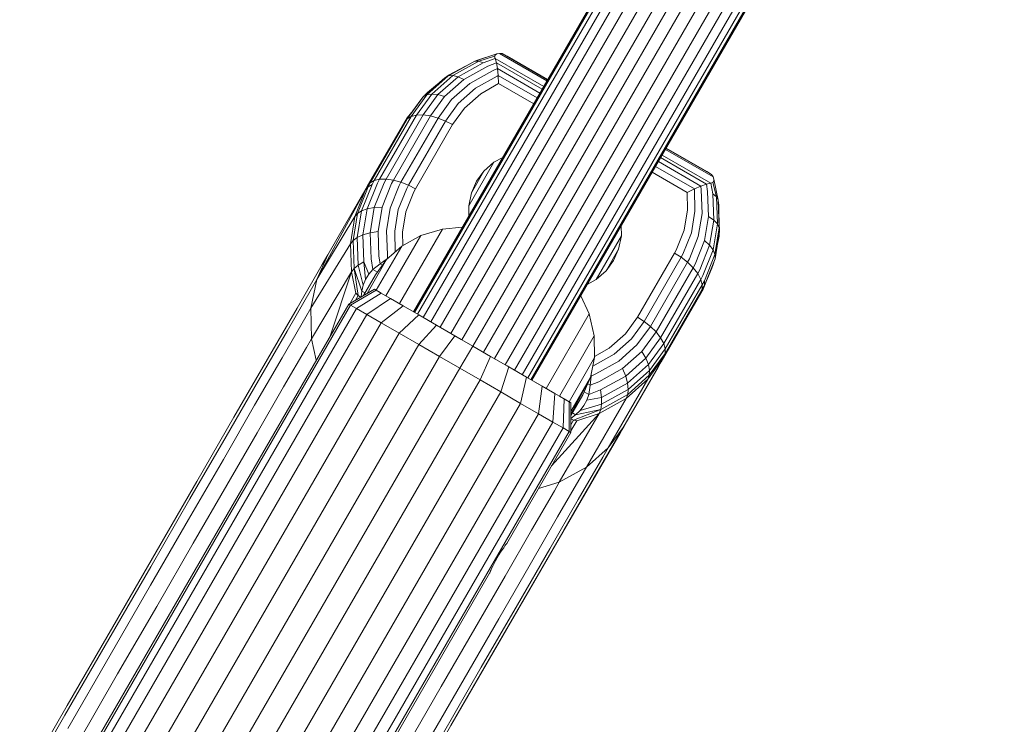
# Model space of a CAD drawing. Units: millimetres. Extents: x 178 to 578302, y 125 to 596964.
# Drawn here: x 6606 to 6721, y 5747 to 5830 of the extents above; entities that cross this region are included whole.
import ezdxf

# ---------------------------------------------------------------- set-up
doc = ezdxf.new("R2010")
doc.units = ezdxf.units.MM
doc.layers.add('Контур', color=7, linetype='Continuous', lineweight=15)

msp = doc.modelspace()

# ---------------------------------------------------------------- linework, layer by layer
at = {"layer": 'Контур'}
for p, q in [((6651.64, 5795.648), (6907.96, 6238.984)), ((6651.755, 5795.581), (6908.076, 6238.918)), ((6652.126, 5795.367), (6908.446, 6238.703)), ((6652.769, 5794.995), (6909.089, 6238.332)), ((6653.668, 5794.475), (6909.989, 6237.812)), ((6654.776, 5793.835), (6911.096, 6237.171)), ((6656.016, 5793.118), (6912.337, 6236.454)), ((6657.305, 5792.372), (6913.626, 6235.709)), ((6914.886, 6234.98), (6658.565, 5791.644)), ((6916.146, 6234.252), (6659.826, 5790.915)), ((6917.435, 6233.506), (6661.115, 5790.17)), ((6918.676, 6232.789), (6662.355, 5789.453)), ((6919.783, 6232.149), (6663.463, 5788.812)), ((6920.683, 6231.629), (6664.362, 5788.292)), ((6921.325, 6231.257), (6665.005, 5787.921)), ((6921.696, 6231.043), (6665.376, 5787.706)), ((6921.812, 6230.976), (6665.491, 5787.64)), ((6655.31, 5823.011), (6658.456, 5824.76)), ((6658.82, 5824.941), (6655.716, 5823.215)), ((6659.27, 5824.944), (6656.239, 5823.259)), ((6659.786, 5824.752), (6656.858, 5823.123)), ((6658.82, 5824.941), (6658.456, 5824.76)), ((6661.406, 5825.799), (6658.82, 5824.941)), ((6658.82, 5824.941), (6659.27, 5824.944)), ((6658.915, 5824.973), (6659.011, 5825.021)), ((6661.395, 5825.795), (6659.011, 5825.021)), ((6661.135, 5825.512), (6659.27, 5824.944)), ((6659.786, 5824.752), (6659.27, 5824.944)), ((6661.181, 5825.267), (6659.786, 5824.752)), ((6661.335, 5824.763), (6660.339, 5824.37)), ((6661.217, 5825.687), (6661.135, 5825.512)), ((6661.135, 5825.512), (6661.217, 5825.687)), ((6661.135, 5825.512), (6661.181, 5825.267)), ((6661.181, 5825.267), (6661.135, 5825.512)), ((6661.181, 5825.267), (6666.865, 5821.981)), ((6666.865, 5821.981), (6661.181, 5825.267)), ((6661.181, 5825.267), (6661.335, 5824.763)), ((6661.335, 5824.763), (6661.181, 5825.267)), ((6661.217, 5825.687), (6661.406, 5825.799)), ((6661.406, 5825.799), (6661.217, 5825.687)), ((6666.685, 5821.67), (6661.335, 5824.763)), ((6661.335, 5824.763), (6661.455, 5824.084)), ((6661.455, 5824.084), (6661.335, 5824.763)), ((6661.682, 5825.853), (6661.406, 5825.799)), ((6661.406, 5825.799), (6661.682, 5825.853)), ((6667.244, 5822.638), (6661.682, 5825.853)), ((6661.682, 5825.853), (6661.996, 5825.833)), ((6661.682, 5825.853), (6667.244, 5822.638)), ((6661.996, 5825.833), (6661.682, 5825.853)), ((6661.996, 5825.833), (6662.587, 5825.52)), ((6661.996, 5825.833), (6667.314, 5822.759)), ((6661.996, 5825.833), (6662.587, 5825.52)), ((6661.996, 5825.833), (6662.587, 5825.52)), ((6661.996, 5825.833), (6661.996, 5825.833)), ((6661.996, 5825.833), (6661.996, 5825.833)), ((6661.996, 5825.833), (6662.587, 5825.52)), ((6661.996, 5825.833), (6661.996, 5825.833)), ((6661.996, 5825.833), (6661.996, 5825.833)), ((6661.996, 5825.833), (6661.996, 5825.833)), ((6662.587, 5825.52), (6667.327, 5822.78)), ((6662.587, 5825.52), (6662.588, 5825.52)), ((6662.587, 5825.52), (6662.587, 5825.52)), ((6667.327, 5822.78), (6662.587, 5825.52)), ((6662.587, 5825.52), (6662.588, 5825.52)), ((6655.757, 5823.317), (6657.722, 5824.352)), ((6660.339, 5824.37), (6657.537, 5822.812)), ((6660.891, 5823.828), (6658.231, 5822.349)), ((6661.455, 5824.084), (6660.891, 5823.828)), ((6666.42, 5821.213), (6661.455, 5824.084)), ((6661.455, 5824.084), (6661.542, 5823.264)), ((6661.542, 5823.264), (6661.455, 5824.084)), ((6652.78, 5820.765), (6655.31, 5823.011)), ((6653.22, 5820.999), (6655.716, 5823.215)), ((6653.802, 5821.095), (6656.239, 5823.259)), ((6654.504, 5821.033), (6656.858, 5823.123)), ((6655.284, 5820.812), (6657.537, 5822.812)), ((6655.31, 5823.011), (6655.716, 5823.215)), ((6655.536, 5823.136), (6655.757, 5823.317)), ((6655.665, 5823.208), (6655.757, 5823.317)), ((6656.239, 5823.259), (6655.716, 5823.215)), ((6656.858, 5823.123), (6656.239, 5823.259)), ((6657.537, 5822.812), (6656.858, 5823.123)), ((6661.412, 5823.172), (6658.899, 5821.774)), ((6661.542, 5823.264), (6661.412, 5823.172)), ((6666.087, 5820.636), (6661.542, 5823.264)), ((6661.601, 5822.334), (6661.542, 5823.264)), ((6661.601, 5822.334), (6661.542, 5823.264)), ((6652.988, 5820.951), (6653.278, 5821.29)), ((6653.278, 5821.29), (6654.465, 5822.26)), ((6656.092, 5820.45), (6658.231, 5822.349)), ((6658.899, 5821.774), (6656.878, 5819.98)), ((6661.601, 5822.334), (6659.507, 5821.136)), ((6659.507, 5821.136), (6661.601, 5822.334)), ((6661.601, 5822.334), (6665.699, 5819.965)), ((6661.601, 5822.334), (6665.699, 5819.965)), ((6650.622, 5817.862), (6652.488, 5820.423)), ((6650.622, 5817.862), (6652.488, 5820.423)), ((6650.922, 5818.214), (6652.78, 5820.765)), ((6651.386, 5818.483), (6653.22, 5820.999)), ((6652.012, 5818.638), (6653.802, 5821.095)), ((6652.488, 5820.423), (6652.78, 5820.765)), ((6652.774, 5818.659), (6654.504, 5821.033)), ((6653.22, 5820.999), (6652.78, 5820.765)), ((6652.984, 5820.945), (6652.988, 5820.951)), ((6652.984, 5820.945), (6652.988, 5820.951)), ((6652.988, 5820.951), (6652.986, 5820.947)), ((6652.988, 5820.951), (6653.011, 5820.97)), ((6652.988, 5820.951), (6653.011, 5820.97)), ((6653.802, 5821.095), (6653.22, 5820.999)), ((6653.629, 5818.54), (6655.284, 5820.812)), ((6654.504, 5821.033), (6653.802, 5821.095)), ((6655.284, 5820.812), (6654.504, 5821.033)), ((6654.52, 5818.293), (6656.092, 5820.45)), ((6659.507, 5821.136), (6657.601, 5819.445)), ((6657.601, 5819.445), (6659.507, 5821.136)), ((6650.896, 5818.317), (6651.591, 5819.193)), ((6650.896, 5818.317), (6651.591, 5819.193)), ((6655.393, 5817.943), (6656.878, 5819.98)), ((6657.601, 5819.445), (6656.202, 5817.524)), ((6656.202, 5817.524), (6657.601, 5819.445)), ((6650.622, 5817.862), (6646.287, 5810.365)), ((6646.287, 5810.365), (6650.622, 5817.862)), ((6646.587, 5810.717), (6650.922, 5818.214)), ((6647.051, 5810.986), (6651.386, 5818.483)), ((6647.677, 5811.141), (6652.012, 5818.638)), ((6648.44, 5811.162), (6652.774, 5818.659)), ((6649.294, 5811.043), (6653.629, 5818.54)), ((6650.186, 5810.796), (6654.52, 5818.293)), ((6650.622, 5817.863), (6650.896, 5818.317)), ((6650.622, 5817.863), (6650.896, 5818.317)), ((6650.622, 5817.862), (6650.922, 5818.214)), ((6650.922, 5818.214), (6650.622, 5817.862)), ((6650.896, 5818.317), (6650.757, 5818.048)), ((6651.386, 5818.483), (6650.922, 5818.214)), ((6651.386, 5818.483), (6650.922, 5818.214)), ((6651.058, 5810.446), (6655.393, 5817.943)), ((6652.012, 5818.638), (6651.386, 5818.483)), ((6652.012, 5818.638), (6651.386, 5818.483)), ((6652.774, 5818.659), (6652.012, 5818.638)), ((6652.774, 5818.659), (6652.012, 5818.638)), ((6653.629, 5818.54), (6652.774, 5818.659)), ((6653.629, 5818.54), (6652.774, 5818.659)), ((6654.52, 5818.293), (6653.629, 5818.54)), ((6654.52, 5818.293), (6653.629, 5818.54)), ((6655.393, 5817.943), (6654.52, 5818.293)), ((6655.393, 5817.943), (6654.52, 5818.293)), ((6656.202, 5817.524), (6655.393, 5817.943)), ((6655.393, 5817.943), (6656.202, 5817.524)), ((6651.867, 5810.026), (6656.202, 5817.524)), ((6656.202, 5817.524), (6651.867, 5810.026)), ((6686.657, 5811.414), (6681.096, 5814.629)), ((6681.096, 5814.629), (6686.657, 5811.414)), ((6681.166, 5814.75), (6686.484, 5811.676)), ((6681.178, 5814.772), (6685.917, 5812.032)), ((6685.917, 5812.032), (6681.178, 5814.772)), ((6661.05, 5813.125), (6662.073, 5813.693)), ((6661.05, 5813.125), (6662.073, 5813.693)), ((6685.237, 5810.334), (6680.272, 5813.205)), ((6685.885, 5810.569), (6680.536, 5813.662)), ((6680.716, 5813.973), (6686.399, 5810.687)), ((6686.399, 5810.687), (6680.716, 5813.973)), ((6661.05, 5813.125), (6658.098, 5808.019)), ((6659.875, 5812.082), (6658.416, 5809.558)), ((6659.012, 5810.897), (6659.875, 5812.082)), ((6659.012, 5810.897), (6659.875, 5812.082)), ((6659.875, 5812.082), (6661.05, 5813.125)), ((6659.875, 5812.082), (6661.05, 5813.125)), ((6684.483, 5810), (6679.938, 5812.628)), ((6647.051, 5810.986), (6646.587, 5810.717)), ((6647.051, 5810.986), (6646.587, 5810.717)), ((6647.051, 5810.986), (6646.798, 5810.529)), ((6647.677, 5811.141), (6647.051, 5810.986)), ((6647.051, 5810.986), (6647.677, 5811.141)), ((6647.677, 5811.141), (6647.43, 5810.695)), ((6648.44, 5811.162), (6647.677, 5811.141)), ((6647.677, 5811.141), (6648.44, 5811.162)), ((6648.44, 5811.162), (6648.201, 5810.731)), ((6649.294, 5811.043), (6648.44, 5811.162)), ((6648.44, 5811.162), (6649.294, 5811.043)), ((6649.294, 5811.043), (6649.066, 5810.631)), ((6650.186, 5810.796), (6649.294, 5811.043)), ((6649.294, 5811.043), (6650.186, 5810.796)), ((6659.012, 5810.897), (6658.416, 5809.558)), ((6658.416, 5809.558), (6659.012, 5810.897)), ((6679.55, 5811.956), (6683.648, 5809.587)), ((6679.55, 5811.956), (6683.648, 5809.587)), ((6686.484, 5811.676), (6685.917, 5812.032)), ((6686.484, 5811.676), (6685.917, 5812.032)), ((6685.917, 5812.032), (6685.917, 5812.032)), ((6686.484, 5811.676), (6685.917, 5812.032)), ((6685.917, 5812.032), (6685.917, 5812.032)), ((6685.917, 5812.032), (6685.917, 5812.032)), ((6686.484, 5811.676), (6685.917, 5812.032)), ((6686.657, 5811.414), (6686.484, 5811.676)), ((6686.657, 5811.414), (6686.484, 5811.676)), ((6686.484, 5811.675), (6686.484, 5811.676)), ((6686.484, 5811.675), (6686.484, 5811.676)), ((6686.657, 5811.414), (6686.484, 5811.676)), ((6686.484, 5811.676), (6686.657, 5811.414)), ((6686.484, 5811.675), (6686.484, 5811.676)), ((6686.635, 5810.769), (6686.745, 5810.928)), ((6686.635, 5810.769), (6686.745, 5810.928)), ((6686.748, 5811.147), (6686.657, 5811.414)), ((6686.657, 5811.414), (6686.748, 5811.147)), ((6686.657, 5811.414), (6686.748, 5811.147)), ((6686.657, 5811.414), (6686.748, 5811.147)), ((6686.657, 5811.414), (6686.658, 5811.413)), ((6686.745, 5810.928), (6686.748, 5811.147)), ((6686.745, 5810.928), (6686.748, 5811.147)), ((6686.748, 5811.147), (6687.269, 5808.683)), ((6686.748, 5811.147), (6686.752, 5811.128)), ((6646.029, 5809.9), (6640.342, 5799.416)), ((6646.287, 5810.365), (6641.631, 5802.311)), ((6646.287, 5810.365), (6641.631, 5802.311)), ((6646.029, 5809.9), (6644.791, 5806.773)), ((6646.029, 5809.9), (6644.791, 5806.773)), ((6646.33, 5810.254), (6645.097, 5807.14)), ((6646.798, 5810.529), (6645.581, 5807.457)), ((6646.287, 5810.365), (6646.029, 5809.9)), ((6646.287, 5810.365), (6646.029, 5809.9)), ((6646.029, 5809.9), (6646.33, 5810.254)), ((6647.43, 5810.695), (6646.242, 5807.695)), ((6646.287, 5810.365), (6646.587, 5810.717)), ((6646.587, 5810.717), (6646.287, 5810.365)), ((6646.587, 5810.717), (6646.33, 5810.254)), ((6646.798, 5810.529), (6646.33, 5810.254)), ((6648.201, 5810.731), (6647.053, 5807.833)), ((6649.066, 5810.631), (6647.967, 5807.858)), ((6649.969, 5810.404), (6648.926, 5807.771)), ((6650.853, 5810.076), (6649.868, 5807.588)), ((6650.186, 5810.796), (6649.969, 5810.404)), ((6651.058, 5810.446), (6650.186, 5810.796)), ((6650.186, 5810.796), (6651.058, 5810.446)), ((6651.058, 5810.446), (6650.853, 5810.076)), ((6651.058, 5810.446), (6651.867, 5810.026)), ((6651.867, 5810.026), (6651.058, 5810.446)), ((6651.673, 5809.678), (6651.867, 5810.026)), ((6651.867, 5810.026), (6651.673, 5809.678)), ((6683.648, 5809.587), (6684.483, 5810)), ((6683.648, 5809.587), (6684.483, 5810)), ((6684.483, 5810), (6685.237, 5810.334)), ((6685.237, 5810.334), (6684.483, 5810)), ((6684.483, 5810), (6684.545, 5807.398)), ((6685.237, 5810.334), (6685.885, 5810.569)), ((6685.885, 5810.569), (6685.237, 5810.334)), ((6685.237, 5810.334), (6685.274, 5809.894)), ((6685.378, 5807.131), (6685.274, 5809.894)), ((6685.885, 5810.569), (6686.399, 5810.687)), ((6686.399, 5810.687), (6685.885, 5810.569)), ((6685.885, 5810.569), (6686.018, 5809.695)), ((6686.399, 5810.687), (6686.635, 5810.769)), ((6686.399, 5810.687), (6686.635, 5810.769)), ((6686.399, 5810.687), (6686.623, 5809.415)), ((6686.635, 5810.769), (6687.047, 5809.07)), ((6650.745, 5807.332), (6651.673, 5809.678)), ((6651.673, 5809.678), (6650.745, 5807.332)), ((6658.416, 5809.558), (6658.098, 5808.019)), ((6658.098, 5808.019), (6658.416, 5809.558)), ((6683.687, 5807.581), (6683.648, 5809.587)), ((6683.687, 5807.581), (6683.648, 5809.587)), ((6686.018, 5809.695), (6686.128, 5806.785)), ((6686.623, 5809.415), (6687.047, 5809.07)), ((6686.623, 5809.415), (6686.738, 5806.374)), ((6687.269, 5808.683), (6687.047, 5809.07)), ((6687.047, 5809.07), (6687.166, 5805.922)), ((6687.269, 5808.683), (6687.293, 5808.281)), ((6687.269, 5808.683), (6687.39, 5805.459)), ((6645.581, 5807.457), (6645.069, 5804.339)), ((6645.097, 5807.14), (6645.581, 5807.457)), ((6646.242, 5807.695), (6645.581, 5807.457)), ((6646.242, 5807.695), (6645.741, 5804.652)), ((6647.053, 5807.833), (6646.242, 5807.695)), ((6647.053, 5807.833), (6646.569, 5804.892)), ((6647.967, 5807.858), (6647.053, 5807.833)), ((6647.967, 5807.858), (6647.504, 5805.044)), ((6648.486, 5805.099), (6648.926, 5807.771)), ((6649.453, 5805.064), (6649.868, 5807.588)), ((6658.098, 5808.019), (6658.116, 5806.849)), ((6658.098, 5808.019), (6658.116, 5806.849)), ((6683.295, 5805.202), (6683.687, 5807.581)), ((6683.687, 5807.581), (6683.295, 5805.202)), ((6687.275, 5808.577), (6687.295, 5808.478)), ((6687.416, 5805.013), (6687.293, 5808.281)), ((6687.32, 5808.072), (6687.295, 5808.478)), ((6687.296, 5808.192), (6687.32, 5808.072)), ((6687.297, 5808.163), (6687.32, 5808.072)), ((6687.302, 5808.026), (6687.32, 5808.072)), ((6687.332, 5807.229), (6687.32, 5808.072)), ((6644.791, 5806.773), (6640.342, 5799.416)), ((6644.791, 5806.773), (6644.269, 5803.6)), ((6644.791, 5806.773), (6644.269, 5803.6)), ((6645.097, 5807.14), (6644.577, 5803.98)), ((6644.791, 5806.773), (6645.097, 5807.14)), ((6650.353, 5804.953), (6650.745, 5807.332)), ((6650.745, 5807.332), (6650.353, 5804.953)), ((6684.13, 5804.874), (6684.545, 5807.398)), ((6685.378, 5807.131), (6684.938, 5804.459)), ((6685.665, 5803.971), (6686.128, 5806.785)), ((6686.128, 5806.785), (6686.738, 5806.374)), ((6686.254, 5803.433), (6686.738, 5806.374)), ((6686.738, 5806.374), (6687.166, 5805.922)), ((6649.995, 5796.599), (6655.037, 5805.319)), ((6652.493, 5804.551), (6655.037, 5805.319)), ((6655.037, 5805.319), (6657.35, 5805.525)), ((6675.924, 5805.685), (6675.942, 5804.515)), ((6675.942, 5804.515), (6675.924, 5805.685)), ((6682.367, 5802.856), (6683.295, 5805.202)), ((6683.295, 5805.202), (6682.367, 5802.856)), ((6686.665, 5802.879), (6687.166, 5805.922)), ((6686.877, 5802.342), (6687.39, 5805.459)), ((6687.166, 5805.922), (6687.39, 5805.459)), ((6687.416, 5805.013), (6687.39, 5805.459)), ((6644.577, 5803.98), (6645.069, 5804.339)), ((6645.741, 5804.652), (6645.069, 5804.339)), ((6645.19, 5801.116), (6645.069, 5804.339)), ((6646.569, 5804.892), (6645.741, 5804.652)), ((6645.86, 5801.504), (6645.741, 5804.652)), ((6647.504, 5805.044), (6646.569, 5804.892)), ((6646.684, 5801.851), (6646.569, 5804.892)), ((6647.614, 5802.134), (6647.504, 5805.044)), ((6648.421, 5797.509), (6652.493, 5804.551)), ((6648.59, 5802.336), (6648.486, 5805.099)), ((6649.508, 5802.635), (6649.453, 5805.064)), ((6650.281, 5803.321), (6652.493, 5804.551)), ((6650.384, 5803.379), (6650.353, 5804.953)), ((6650.353, 5804.953), (6650.384, 5803.379)), ((6672.99, 5799.41), (6675.942, 5804.515)), ((6675.942, 5804.515), (6675.624, 5802.976)), ((6675.624, 5802.976), (6675.942, 5804.515)), ((6683.145, 5802.386), (6684.13, 5804.874)), ((6683.896, 5801.826), (6684.938, 5804.459)), ((6686.896, 5801.854), (6687.416, 5805.013)), ((6687.145, 5803.366), (6687.373, 5804.473)), ((6687.287, 5804.234), (6687.373, 5804.473)), ((6687.373, 5804.473), (6687.369, 5804.732)), ((6644.269, 5803.6), (6639.655, 5796.089)), ((6644.269, 5803.6), (6644.577, 5803.98)), ((6644.269, 5803.6), (6644.392, 5800.318)), ((6644.269, 5803.6), (6644.392, 5800.318)), ((6644.577, 5803.98), (6644.7, 5800.712)), ((6650.281, 5803.321), (6647.296, 5798.159)), ((6648.503, 5801.743), (6650.281, 5803.321)), ((6674.165, 5800.453), (6675.624, 5802.976)), ((6675.624, 5802.976), (6675.028, 5801.637)), ((6675.028, 5801.637), (6675.624, 5802.976)), ((6682.173, 5802.508), (6682.367, 5802.856)), ((6682.367, 5802.856), (6682.173, 5802.508)), ((6684.566, 5801.198), (6685.665, 5803.971)), ((6685.106, 5800.535), (6686.254, 5803.433)), ((6685.477, 5799.879), (6686.665, 5802.879)), ((6685.665, 5803.971), (6686.254, 5803.433)), ((6686.254, 5803.433), (6686.665, 5802.879)), ((6686.665, 5802.879), (6686.877, 5802.342)), ((6641.631, 5802.311), (6640.342, 5799.416)), ((6641.631, 5802.311), (6640.342, 5799.416)), ((6640.985, 5801.194), (6641.631, 5802.311)), ((6641.631, 5802.311), (6640.985, 5801.194)), ((6648.503, 5801.743), (6646.216, 5797.787)), ((6646.908, 5800.579), (6646.684, 5801.851)), ((6647.196, 5799.95), (6648.503, 5801.743)), ((6647.742, 5801.251), (6647.614, 5802.134)), ((6647.742, 5801.251), (6648.62, 5801.884)), ((6647.742, 5801.251), (6648.62, 5801.884)), ((6648.62, 5801.884), (6648.59, 5802.336)), ((6648.62, 5801.884), (6648.771, 5801.981)), ((6648.62, 5801.884), (6648.771, 5801.981)), ((6648.62, 5801.884), (6648.645, 5801.869)), ((6682.173, 5802.508), (6677.838, 5795.01)), ((6682.173, 5802.508), (6677.838, 5795.01)), ((6682.94, 5802.016), (6678.605, 5794.519)), ((6682.173, 5802.508), (6682.94, 5802.016)), ((6682.94, 5802.016), (6682.173, 5802.508)), ((6682.94, 5802.016), (6683.145, 5802.386)), ((6682.94, 5802.016), (6683.679, 5801.435)), ((6683.679, 5801.435), (6682.94, 5802.016)), ((6683.679, 5801.435), (6683.896, 5801.826)), ((6685.66, 5799.27), (6686.877, 5802.342)), ((6685.663, 5798.739), (6686.896, 5801.854)), ((6686.747, 5801.433), (6686.896, 5801.854)), ((6686.896, 5801.854), (6686.877, 5802.342)), ((6638.032, 5796.087), (6640.985, 5801.194)), ((6640.985, 5801.194), (6638.032, 5796.087)), ((6644.392, 5800.318), (6644.7, 5800.712)), ((6644.7, 5800.712), (6645.19, 5801.116)), ((6645.613, 5798.06), (6644.7, 5800.712)), ((6645.184, 5797.556), (6644.7, 5800.712)), ((6645.19, 5801.116), (6645.86, 5801.504)), ((6645.776, 5798.764), (6645.19, 5801.116)), ((6646.415, 5800.052), (6645.86, 5801.504)), ((6646.04, 5799.436), (6645.86, 5801.504)), ((6646.908, 5800.579), (6646.415, 5800.052)), ((6646.415, 5800.052), (6646.908, 5800.579)), ((6646.908, 5800.579), (6647.742, 5801.251)), ((6646.908, 5800.579), (6647.742, 5801.251)), ((6647.433, 5800.275), (6646.908, 5800.579)), ((6646.908, 5800.579), (6647.433, 5800.275)), ((6647.742, 5801.251), (6648.025, 5801.087)), ((6675.028, 5801.637), (6674.165, 5800.453)), ((6675.028, 5801.637), (6674.165, 5800.453)), ((6683.679, 5801.435), (6679.344, 5793.937)), ((6684.338, 5800.786), (6680.003, 5793.288)), ((6683.679, 5801.435), (6684.338, 5800.786)), ((6684.338, 5800.786), (6683.679, 5801.435)), ((6684.338, 5800.786), (6684.566, 5801.198)), ((6684.338, 5800.786), (6684.867, 5800.104)), ((6684.867, 5800.104), (6684.338, 5800.786)), ((6685.508, 5798.306), (6686.747, 5801.433)), ((6685.508, 5798.306), (6686.747, 5801.433)), ((6685.92, 5799.345), (6686.539, 5800.737)), ((6685.92, 5799.345), (6686.539, 5800.737)), ((6686.323, 5800.362), (6686.539, 5800.737)), ((6686.539, 5800.737), (6686.689, 5801.16)), ((6686.539, 5800.737), (6686.613, 5801.096)), ((6686.539, 5800.737), (6686.613, 5801.096)), ((6686.689, 5801.16), (6686.744, 5801.426)), ((6640.342, 5799.416), (6639.655, 5796.089)), ((6640.342, 5799.416), (6639.655, 5796.089)), ((6644.392, 5800.318), (6639.709, 5792.474)), ((6640.342, 5799.416), (6639.717, 5798.335)), ((6644.392, 5800.318), (6641.899, 5792.785)), ((6644.392, 5800.318), (6644.916, 5797.819)), ((6644.392, 5800.318), (6644.916, 5797.819)), ((6646.04, 5799.436), (6645.776, 5798.764)), ((6645.776, 5798.764), (6646.04, 5799.436)), ((6647.196, 5799.95), (6645.811, 5797.553)), ((6646.415, 5800.052), (6646.04, 5799.436)), ((6646.04, 5799.436), (6646.415, 5800.052)), ((6672.99, 5799.41), (6671.967, 5798.841)), ((6672.99, 5799.41), (6671.967, 5798.841)), ((6674.165, 5800.453), (6672.99, 5799.41)), ((6674.165, 5800.453), (6672.99, 5799.41)), ((6684.867, 5800.104), (6680.533, 5792.607)), ((6685.23, 5799.433), (6680.895, 5791.936)), ((6684.867, 5800.104), (6685.106, 5800.535)), ((6684.867, 5800.104), (6685.23, 5799.433)), ((6685.23, 5799.433), (6684.867, 5800.104)), ((6685.23, 5799.433), (6685.477, 5799.879)), ((6685.23, 5799.433), (6685.407, 5798.813)), ((6685.407, 5798.813), (6685.23, 5799.433)), ((6636.863, 5793.398), (6639.717, 5798.335)), ((6647.079, 5798.285), (6644.078, 5796.554)), ((6645.776, 5798.764), (6645.613, 5798.06)), ((6645.613, 5798.06), (6645.776, 5798.764)), ((6647.079, 5798.285), (6647.271, 5798.174)), ((6647.079, 5798.285), (6647.752, 5797.896)), ((6685.406, 5798.277), (6681.071, 5790.779)), ((6685.407, 5798.813), (6681.072, 5791.316)), ((6685.25, 5797.841), (6685.508, 5798.306)), ((6685.25, 5797.841), (6685.508, 5798.306)), ((6685.406, 5798.277), (6685.25, 5797.841)), ((6685.406, 5798.277), (6685.25, 5797.841)), ((6685.406, 5798.277), (6685.407, 5798.813)), ((6685.407, 5798.813), (6685.406, 5798.277)), ((6685.406, 5798.277), (6685.663, 5798.739)), ((6685.407, 5798.813), (6685.66, 5799.27)), ((6685.508, 5798.306), (6685.663, 5798.739)), ((6685.663, 5798.739), (6685.66, 5799.27)), ((6644.916, 5797.819), (6644.239, 5796.647)), ((6644.239, 5796.647), (6644.916, 5797.819)), ((6647.271, 5798.174), (6644.295, 5796.429)), ((6645.184, 5797.556), (6644.868, 5797.01)), ((6644.916, 5797.819), (6645.184, 5797.556)), ((6644.916, 5797.819), (6645.184, 5797.556)), ((6647.886, 5797.818), (6644.99, 5796.027)), ((6645.184, 5797.556), (6645.447, 5797.344)), ((6645.184, 5797.556), (6645.447, 5797.344)), ((6645.613, 5798.06), (6645.512, 5797.381)), ((6645.512, 5797.381), (6645.613, 5798.06)), ((6645.613, 5798.06), (6645.981, 5797.847)), ((6645.981, 5797.847), (6645.613, 5798.06)), ((6648.951, 5797.202), (6646.195, 5795.331)), ((6647.271, 5798.174), (6647.886, 5797.818)), ((6647.886, 5797.818), (6648.951, 5797.202)), ((6647.886, 5797.818), (6651.724, 5795.6)), ((6647.886, 5797.818), (6650.443, 5796.34)), ((6648.951, 5797.202), (6650.443, 5796.34)), ((6671.202, 5797.517), (6672.178, 5795.409)), ((6680.594, 5789.788), (6685.251, 5797.841)), ((6685.25, 5797.841), (6680.594, 5789.788)), ((6685.251, 5797.841), (6680.594, 5789.788)), ((6685.25, 5797.841), (6680.594, 5789.788)), ((6680.916, 5790.344), (6685.25, 5797.841)), ((6685.251, 5797.841), (6680.916, 5790.344)), ((6680.916, 5790.344), (6685.251, 5797.841)), ((6685.25, 5797.841), (6680.916, 5790.344)), ((6685.251, 5797.841), (6685.251, 5797.842)), ((6685.251, 5797.841), (6685.251, 5797.842)), ((6644.078, 5796.554), (6607.039, 5732.491)), ((6644.295, 5796.429), (6607.256, 5732.366)), ((6644.99, 5796.027), (6607.951, 5731.964)), ((6634.586, 5790.126), (6638.032, 5796.087)), ((6638.032, 5796.087), (6634.586, 5790.126)), ((6639.655, 5796.089), (6639.052, 5795.046)), ((6639.655, 5796.089), (6639.709, 5792.474)), ((6639.655, 5796.089), (6639.709, 5792.474)), ((6644.078, 5796.554), (6644.295, 5796.429)), ((6644.295, 5796.429), (6644.99, 5796.027)), ((6644.99, 5796.027), (6646.195, 5795.331)), ((6650.443, 5796.34), (6647.882, 5794.355)), ((6650.443, 5796.34), (6652.28, 5795.278)), ((6646.195, 5795.331), (6609.156, 5731.267)), ((6639.052, 5795.046), (6636.298, 5790.281)), ((6646.195, 5795.331), (6647.882, 5794.355)), ((6652.28, 5795.278), (6649.958, 5793.155)), ((6651.724, 5795.6), (6652.261, 5795.289)), ((6652.28, 5795.278), (6654.337, 5794.088)), ((6672.178, 5795.409), (6667.136, 5786.689)), ((6672.178, 5795.409), (6672.781, 5792.821)), ((6677.838, 5795.01), (6676.439, 5793.089)), ((6677.838, 5795.01), (6676.439, 5793.089)), ((6678.605, 5794.519), (6677.838, 5795.01)), ((6677.838, 5795.01), (6678.605, 5794.519)), ((6647.882, 5794.355), (6610.843, 5730.292)), ((6647.882, 5794.355), (6649.958, 5793.155)), ((6654.337, 5794.088), (6652.284, 5791.81)), ((6654.337, 5794.088), (6656.475, 5792.852)), ((6654.337, 5794.088), (6654.381, 5794.063)), ((6654.337, 5794.088), (6657.226, 5792.418)), ((6678.605, 5794.519), (6677.12, 5792.481)), ((6679.344, 5793.937), (6677.772, 5791.781)), ((6678.605, 5794.519), (6679.344, 5793.937)), ((6678.605, 5794.519), (6679.344, 5793.937)), ((6679.344, 5793.937), (6680.003, 5793.288)), ((6679.344, 5793.937), (6680.003, 5793.288)), ((6649.958, 5793.155), (6612.919, 5729.092)), ((6633.53, 5787.633), (6636.863, 5793.398)), ((6649.958, 5793.155), (6652.284, 5791.81)), ((6656.475, 5792.852), (6654.701, 5790.413)), ((6656.475, 5792.852), (6658.565, 5791.644)), ((6656.475, 5792.852), (6657.226, 5792.418)), ((6672.781, 5792.821), (6668.71, 5785.779)), ((6672.819, 5790.29), (6672.781, 5792.821)), ((6674.533, 5791.398), (6676.439, 5793.089)), ((6674.533, 5791.398), (6676.439, 5793.089)), ((6675.1, 5790.687), (6677.12, 5792.481)), ((6680.003, 5793.288), (6678.348, 5791.017)), ((6680.533, 5792.607), (6678.803, 5790.233)), ((6680.003, 5793.288), (6680.533, 5792.607)), ((6680.003, 5793.288), (6680.533, 5792.607)), ((6680.533, 5792.607), (6680.895, 5791.936)), ((6680.533, 5792.607), (6680.895, 5791.936)), ((6652.284, 5791.81), (6615.245, 5727.747)), ((6639.127, 5791.468), (6636.469, 5786.869)), ((6639.709, 5792.474), (6639.127, 5791.468)), ((6639.709, 5792.474), (6640.287, 5789.997)), ((6639.709, 5792.474), (6640.287, 5789.997)), ((6652.284, 5791.81), (6654.701, 5790.413)), ((6658.565, 5791.644), (6657.064, 5789.047)), ((6657.226, 5792.418), (6658.565, 5791.644)), ((6658.565, 5791.644), (6660.656, 5790.435)), ((6672.817, 5790.417), (6674.533, 5791.398)), ((6672.817, 5790.417), (6674.533, 5791.398)), ((6677.772, 5791.781), (6675.633, 5789.882)), ((6680.895, 5791.936), (6679.104, 5789.479)), ((6680.895, 5791.936), (6681.072, 5791.316)), ((6680.895, 5791.936), (6681.072, 5791.316)), ((6654.701, 5790.413), (6617.662, 5726.349)), ((6636.298, 5790.281), (6633.082, 5784.719)), ((6654.701, 5790.413), (6657.064, 5789.047)), ((6660.656, 5790.435), (6659.427, 5787.68)), ((6660.656, 5790.435), (6662.794, 5789.199)), ((6672.819, 5790.29), (6669.835, 5785.128)), ((6672.819, 5790.29), (6672.338, 5787.962)), ((6672.616, 5789.306), (6675.1, 5790.687)), ((6678.348, 5791.017), (6676.095, 5789.017)), ((6680.916, 5790.344), (6676.26, 5782.29)), ((6676.26, 5782.29), (6680.916, 5790.344)), ((6680.916, 5790.344), (6676.26, 5782.29)), ((6680.916, 5790.344), (6676.26, 5782.29)), ((6678.803, 5790.233), (6676.449, 5788.143)), ((6678.348, 5791.017), (6678.803, 5790.233)), ((6678.803, 5790.233), (6679.104, 5789.479)), ((6680.916, 5790.344), (6679.049, 5787.782)), ((6680.916, 5790.344), (6679.049, 5787.782)), ((6681.071, 5790.779), (6679.212, 5788.228)), ((6681.072, 5791.316), (6679.239, 5788.8)), ((6681.071, 5790.779), (6680.916, 5790.344)), ((6680.916, 5790.344), (6681.071, 5790.779)), ((6681.072, 5791.316), (6681.071, 5790.779)), ((6681.071, 5790.779), (6681.072, 5791.316)), ((6657.064, 5789.047), (6620.025, 5724.983)), ((6630.664, 5783.343), (6634.586, 5790.126)), ((6634.586, 5790.126), (6630.664, 5783.343)), ((6657.064, 5789.047), (6659.427, 5787.68)), ((6662.794, 5789.199), (6661.844, 5786.283)), ((6662.592, 5789.316), (6662.794, 5789.199)), ((6662.794, 5789.199), (6664.851, 5788.01)), ((6672.973, 5788.402), (6675.633, 5789.882)), ((6680.594, 5789.788), (6676.26, 5782.29)), ((6679.104, 5789.479), (6676.668, 5787.315)), ((6677.782, 5784.923), (6680.232, 5789.161)), ((6680.232, 5789.161), (6677.782, 5784.923)), ((6679.104, 5789.479), (6679.239, 5788.8)), ((6680.594, 5789.788), (6679.973, 5788.714)), ((6680.594, 5789.788), (6679.973, 5788.714)), ((6680.232, 5789.161), (6680.594, 5789.788)), ((6680.594, 5789.788), (6680.232, 5789.161)), ((6680.594, 5789.788), (6680.595, 5789.788)), ((6680.595, 5789.788), (6680.594, 5789.788)), ((6664.851, 5788.01), (6664.17, 5784.938)), ((6664.5, 5788.212), (6664.725, 5788.083)), ((6664.851, 5788.01), (6664.725, 5788.083)), ((6664.851, 5788.01), (6666.688, 5786.948)), ((6668.18, 5786.085), (6664.851, 5788.01)), ((6670.051, 5784.006), (6672.338, 5787.962)), ((6672.338, 5787.962), (6670.051, 5783.685)), ((6671.436, 5785.935), (6672.338, 5787.962)), ((6672.292, 5787.057), (6672.402, 5788.134)), ((6672.402, 5788.134), (6672.292, 5787.057)), ((6672.377, 5788.148), (6672.402, 5788.134)), ((6672.402, 5788.134), (6672.973, 5788.402)), ((6672.402, 5788.134), (6672.411, 5788.312)), ((6672.411, 5788.312), (6672.402, 5788.134)), ((6673.293, 5787.459), (6676.095, 5789.017)), ((6673.52, 5786.515), (6676.449, 5788.143)), ((6676.095, 5789.017), (6676.449, 5788.143)), ((6676.26, 5782.29), (6679.973, 5788.714)), ((6676.449, 5788.143), (6676.668, 5787.315)), ((6679.212, 5788.228), (6676.683, 5785.983)), ((6679.239, 5788.8), (6676.743, 5786.584)), ((6679.973, 5788.714), (6677.668, 5784.726)), ((6679.973, 5788.714), (6677.668, 5784.726)), ((6679.049, 5787.782), (6679.212, 5788.228)), ((6679.239, 5788.8), (6679.212, 5788.228)), ((6659.427, 5787.68), (6622.388, 5723.617)), ((6629.738, 5781.075), (6633.53, 5787.633)), ((6636.469, 5786.869), (6633.365, 5781.501)), ((6659.427, 5787.68), (6661.844, 5786.283)), ((6666.688, 5786.948), (6666.246, 5783.738)), ((6666.688, 5786.948), (6668.18, 5786.085)), ((6672.008, 5787.221), (6672.292, 5787.057)), ((6672.126, 5785.999), (6672.292, 5787.057)), ((6672.292, 5787.057), (6672.126, 5785.999)), ((6672.292, 5787.057), (6673.293, 5787.459)), ((6673.637, 5785.63), (6676.668, 5787.315)), ((6674.393, 5779.729), (6679.049, 5787.782)), ((6679.049, 5787.782), (6676.509, 5785.527)), ((6679.049, 5787.782), (6676.509, 5785.527)), ((6676.668, 5787.315), (6676.743, 5786.584)), ((6661.844, 5786.283), (6624.805, 5722.22)), ((6661.844, 5786.283), (6664.17, 5784.938)), ((6668.18, 5786.085), (6667.933, 5782.763)), ((6668.18, 5786.085), (6669.245, 5785.469)), ((6670.052, 5785.003), (6668.724, 5785.771)), ((6670.051, 5783.539), (6671.436, 5785.935)), ((6672.126, 5785.999), (6671.6, 5786.303)), ((6671.6, 5786.303), (6672.126, 5785.999)), ((6671.915, 5785.309), (6672.126, 5785.999)), ((6672.126, 5785.999), (6671.915, 5785.309)), ((6671.915, 5785.309), (6673.637, 5785.63)), ((6672.126, 5785.999), (6673.52, 5786.515)), ((6673.52, 5786.515), (6673.637, 5785.63)), ((6676.683, 5785.983), (6673.536, 5784.233)), ((6673.639, 5784.858), (6673.637, 5785.63)), ((6673.639, 5784.858), (6676.743, 5786.584)), ((6676.509, 5785.527), (6676.683, 5785.983)), ((6676.683, 5785.983), (6676.743, 5786.584)), ((6664.17, 5784.938), (6627.131, 5720.875)), ((6633.082, 5784.719), (6629.423, 5778.39)), ((6664.17, 5784.938), (6666.246, 5783.738)), ((6669.245, 5785.469), (6669.138, 5782.066)), ((6669.245, 5785.469), (6669.86, 5785.114)), ((6670.052, 5785.003), (6669.245, 5785.469)), ((6669.86, 5785.114), (6669.833, 5781.664)), ((6670.052, 5785.003), (6669.86, 5785.114)), ((6670.05, 5781.539), (6670.052, 5785.003)), ((6671.117, 5784.113), (6673.639, 5784.858)), ((6671.568, 5784.677), (6671.117, 5784.113)), ((6671.117, 5784.113), (6671.568, 5784.677)), ((6671.568, 5784.677), (6671.915, 5785.309)), ((6671.915, 5785.309), (6671.568, 5784.677)), ((6671.853, 5777.474), (6676.509, 5785.527)), ((6677.782, 5784.923), (6672.661, 5776.066)), ((6676.509, 5785.527), (6673.349, 5783.77)), ((6676.509, 5785.527), (6673.349, 5783.77)), ((6673.639, 5784.858), (6673.536, 5784.233)), ((6677.668, 5784.726), (6675.786, 5781.47)), ((6677.668, 5784.726), (6675.786, 5781.47)), ((6677.782, 5784.923), (6676.26, 5782.29)), ((6626.303, 5775.8), (6630.664, 5783.343)), ((6630.664, 5783.343), (6626.303, 5775.8)), ((6666.246, 5783.738), (6629.207, 5719.674)), ((6666.246, 5783.738), (6667.933, 5782.763)), ((6667.797, 5777.642), (6673.349, 5783.77)), ((6668.693, 5775.717), (6673.349, 5783.77)), ((6670.588, 5783.62), (6670.051, 5783.194)), ((6670.051, 5783.194), (6670.588, 5783.62)), ((6670.221, 5783.832), (6670.588, 5783.62)), ((6670.588, 5783.62), (6670.221, 5783.832)), ((6670.365, 5782.997), (6673.536, 5784.233)), ((6670.588, 5783.62), (6673.536, 5784.233)), ((6670.588, 5783.62), (6671.117, 5784.113)), ((6671.117, 5784.113), (6670.588, 5783.62)), ((6673.349, 5783.77), (6670.727, 5782.896)), ((6673.349, 5783.77), (6670.727, 5782.896)), ((6673.349, 5783.77), (6673.536, 5784.233)), ((6667.933, 5782.763), (6630.894, 5718.699)), ((6667.933, 5782.763), (6669.138, 5782.066)), ((6670.05, 5782.452), (6670.365, 5782.997)), ((6670.05, 5781.725), (6670.727, 5782.896)), ((6670.727, 5782.896), (6670.05, 5781.725)), ((6670.365, 5782.997), (6670.051, 5783.119)), ((6670.365, 5782.997), (6670.051, 5783.119)), ((6670.727, 5782.896), (6670.365, 5782.997)), ((6670.727, 5782.896), (6670.365, 5782.997)), ((6676.26, 5782.29), (6674.393, 5779.729)), ((6674.393, 5779.729), (6676.26, 5782.29)), ((6676.26, 5782.29), (6675.613, 5781.172)), ((6676.26, 5782.29), (6675.613, 5781.172)), ((6675.932, 5781.723), (6676.26, 5782.29)), ((6676.26, 5782.29), (6675.932, 5781.723)), ((6625.522, 5773.782), (6629.738, 5781.075)), ((6633.365, 5781.501), (6629.834, 5775.393)), ((6669.138, 5782.066), (6632.099, 5718.002)), ((6632.794, 5717.601), (6669.833, 5781.664)), ((6662.542, 5768.553), (6670.05, 5781.539)), ((6669.138, 5782.066), (6669.833, 5781.664)), ((6670.05, 5781.539), (6669.833, 5781.664)), ((6675.613, 5781.172), (6672.661, 5776.066)), ((6675.613, 5781.172), (6672.661, 5776.066)), ((6674.374, 5779.029), (6675.68, 5781.288)), ((6675.68, 5781.288), (6674.374, 5779.029)), ((6675.786, 5781.47), (6674.386, 5779.05)), ((6675.786, 5781.47), (6674.386, 5779.05)), ((6675.043, 5780.186), (6669.215, 5770.105)), ((6665.249, 5763.247), (6674.386, 5779.05)), ((6674.374, 5779.029), (6665.293, 5763.322)), ((6674.374, 5779.029), (6669.215, 5770.105)), ((6674.393, 5779.729), (6671.853, 5777.474)), ((6671.853, 5777.474), (6674.393, 5779.729)), ((6674.386, 5779.05), (6673.519, 5777.549)), ((6674.386, 5779.05), (6673.519, 5777.549)), ((6674.393, 5779.729), (6673.768, 5778.648)), ((6629.423, 5778.39), (6625.354, 5771.352)), ((6673.768, 5778.648), (6670.914, 5773.711)), ((6673.519, 5777.549), (6673.218, 5777.029)), ((6673.519, 5777.549), (6673.218, 5777.029)), ((6656.03, 5747.3), (6673.218, 5777.029)), ((6673.218, 5777.029), (6656.185, 5747.568)), ((6671.25, 5776.431), (6668.495, 5771.666)), ((6671.853, 5777.474), (6668.693, 5775.717)), ((6668.693, 5775.717), (6671.853, 5777.474)), ((6671.853, 5777.474), (6671.25, 5776.431)), ((6673.218, 5777.029), (6673.452, 5777.435)), ((6673.452, 5777.435), (6673.218, 5777.029)), ((6621.556, 5767.589), (6626.303, 5775.8)), ((6626.303, 5775.8), (6621.556, 5767.589)), ((6629.834, 5775.393), (6625.907, 5768.601)), ((6668.693, 5775.717), (6666.259, 5774.982)), ((6666.259, 5774.982), (6668.693, 5775.717)), ((6668.693, 5775.717), (6668.111, 5774.71)), ((6672.661, 5776.066), (6669.215, 5770.105)), ((6672.661, 5776.066), (6669.215, 5770.105)), ((6668.111, 5774.71), (6665.453, 5770.112)), ((6620.931, 5765.842), (6625.522, 5773.782)), ((6670.914, 5773.711), (6667.581, 5767.947)), ((6625.354, 5771.352), (6620.924, 5763.69)), ((6668.495, 5771.666), (6665.279, 5766.104)), ((6665.453, 5770.112), (6662.349, 5764.744)), ((6669.215, 5770.105), (6665.293, 5763.322)), ((6669.215, 5770.105), (6665.293, 5763.322)), ((6625.907, 5768.601), (6621.631, 5761.207)), ((6662.449, 5768.431), (6662.337, 5768.281)), ((6662.518, 5768.522), (6662.449, 5768.431)), ((6662.542, 5768.553), (6662.518, 5768.522)), ((6616.488, 5758.824), (6621.556, 5767.589)), ((6621.556, 5767.589), (6616.488, 5758.824)), ((6661.425, 5766.888), (6661.625, 5767.224)), ((6661.425, 5766.888), (6661.625, 5767.224)), ((6661.625, 5767.224), (6661.825, 5767.542)), ((6661.625, 5767.224), (6661.825, 5767.542)), ((6661.625, 5767.224), (6661.625, 5767.224)), ((6661.825, 5767.542), (6662.017, 5767.83)), ((6662.191, 5768.079), (6662.017, 5767.83)), ((6662.337, 5768.281), (6662.191, 5768.079)), ((6667.581, 5767.947), (6663.789, 5761.388)), ((6660.904, 5765.905), (6661.059, 5766.216)), ((6661.059, 5766.216), (6661.234, 5766.548)), ((6661.234, 5766.548), (6661.425, 5766.888)), ((6665.279, 5766.104), (6661.62, 5759.775)), ((6616.032, 5757.367), (6620.931, 5765.842)), ((6642.521, 5733.924), (6660.54, 5765.09)), ((6660.555, 5765.126), (6660.54, 5765.09)), ((6660.555, 5765.126), (6660.599, 5765.232)), ((6660.599, 5765.232), (6660.673, 5765.403)), ((6660.626, 5765.295), (6660.673, 5765.403)), ((6660.673, 5765.403), (6660.775, 5765.631)), ((6660.673, 5765.403), (6660.775, 5765.631)), ((6660.673, 5765.403), (6660.673, 5765.403)), ((6660.775, 5765.631), (6660.904, 5765.905)), ((6660.775, 5765.631), (6660.904, 5765.905)), ((6660.775, 5765.631), (6660.775, 5765.631)), ((6665.249, 5763.247), (6666.728, 5765.804)), ((6662.349, 5764.744), (6658.818, 5758.636)), ((6620.924, 5763.69), (6616.196, 5755.512)), ((6665.293, 5763.322), (6660.932, 5755.779)), ((6665.293, 5763.322), (6660.932, 5755.779)), ((6664.111, 5761.277), (6665.249, 5763.247)), ((6665.249, 5763.247), (6664.111, 5761.277)), ((6621.631, 5761.207), (6617.068, 5753.314)), ((6663.789, 5761.388), (6659.573, 5754.095)), ((6661.62, 5759.775), (6657.551, 5752.737)), ((6611.18, 5749.643), (6616.488, 5758.824)), ((6611.18, 5749.643), (6616.488, 5758.824)), ((6658.818, 5758.636), (6654.891, 5751.844)), ((6610.899, 5748.49), (6616.032, 5757.367)), ((6660.932, 5755.779), (6656.185, 5747.568)), ((6660.932, 5755.779), (6656.185, 5747.568)), ((6616.196, 5755.512), (6611.242, 5746.945)), ((6659.573, 5754.095), (6654.982, 5746.155)), ((6617.068, 5753.314), (6612.288, 5745.046)), ((6657.551, 5752.737), (6653.121, 5745.075)), ((6654.891, 5751.844), (6650.616, 5744.449)), ((6605.717, 5740.194), (6611.18, 5749.643)), ((6605.717, 5740.194), (6611.18, 5749.643)), ((6605.617, 5739.353), (6610.899, 5748.49)), ((6656.185, 5747.568), (6651.117, 5738.803)), ((6651.117, 5738.803), (6656.185, 5747.568)), ((6656.03, 5747.3), (6656.185, 5747.568))]:
    msp.add_line(p, q, dxfattribs=at)

doc.saveas('drawing.dxf')
